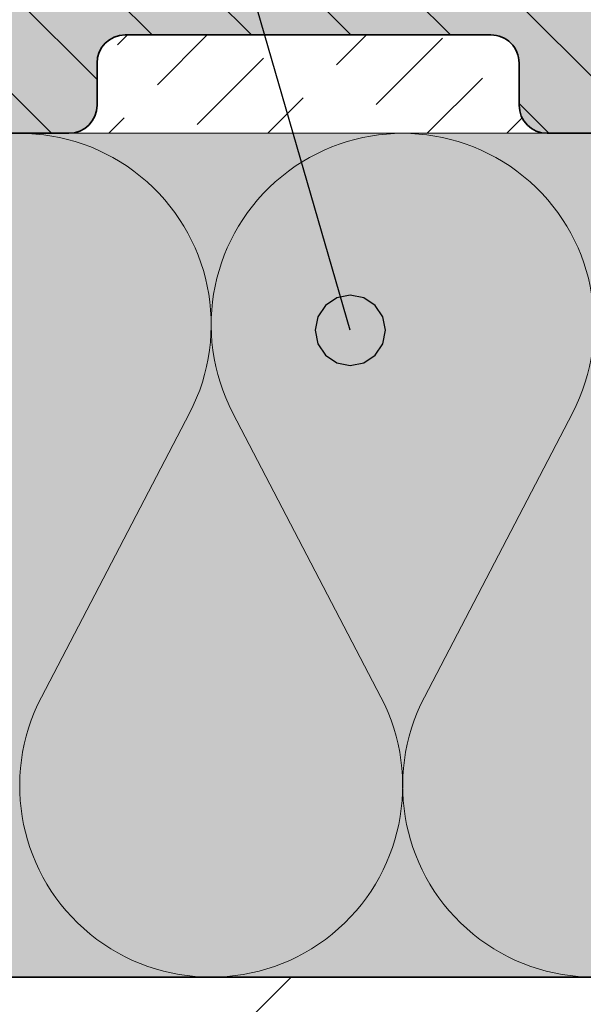
# Model space of a CAD drawing. Extents: x 25 to 254, y -291 to -9.
# Drawn here: x 124 to 133, y -149 to -135 of the extents above; entities that cross this region are included whole.
import ezdxf

# ---------------------------------------------------------------- set-up
doc = ezdxf.new("R2010")
doc.units = 0
doc.layers.add('+ Zeichnungen 5', color=7, linetype='CONTINUOUS', lineweight=25)

# ---------------------------------------------------------------- blocks, each defined once
blk = doc.blocks.new('*U4')
at = {"layer": '+ Zeichnungen 5'}
blk.add_hatch(color=12, dxfattribs=at).paths.add_polyline_path([(129.69999999999985, -139.79999999999998), (129.66193976625547, -139.60865828381745), (129.55355339059312, -139.4464466094067), (129.39134171618238, -139.33806023374433), (129.19999999999985, -139.29999999999998), (129.00865828381734, -139.33806023374433), (128.84644660940657, -139.4464466094067), (128.7380602337442, -139.60865828381745), (128.69999999999987, -139.79999999999998), (128.7380602337442, -139.99134171618252), (128.84644660940657, -140.15355339059323), (129.00865828381734, -140.2619397662556), (129.19999999999985, -140.29999999999995), (129.39134171618238, -140.2619397662556), (129.55355339059312, -140.15355339059323), (129.66193976625547, -139.99134171618252)], flags=0)
at = {"layer": '+ Zeichnungen 5', "color": 12, "linetype": 'CONTINUOUS', "lineweight": 25}
blk.add_line((129.19999999999985, -139.79999999999998), (117.81201454546076, -100.42787312007172), dxfattribs=at)
at = {"layer": '+ Zeichnungen 5', "color": 12, "linetype": 'CONTINUOUS', "lineweight": 25, "flags": 128}
blk.add_lwpolyline([(129.69999999999985, -139.79999999999998), (129.66193976625547, -139.60865828381745), (129.55355339059312, -139.4464466094067), (129.39134171618238, -139.33806023374433), (129.19999999999985, -139.29999999999998), (129.00865828381734, -139.33806023374433), (128.84644660940657, -139.4464466094067), (128.7380602337442, -139.60865828381745), (128.69999999999987, -139.79999999999998), (128.7380602337442, -139.99134171618252), (128.84644660940657, -140.15355339059323), (129.00865828381734, -140.2619397662556), (129.19999999999985, -140.29999999999995), (129.39134171618238, -140.2619397662556), (129.55355339059312, -140.15355339059323), (129.66193976625547, -139.99134171618252), (129.69999999999985, -139.79999999999998)], dxfattribs=at)
blk = doc.blocks.new('*U9')
at = {"layer": '+ Zeichnungen 5', "color": 7, "linetype": 'CONTINUOUS', "lineweight": 18}
for p, q in [((124.8083504512259, -145.01931963371868), (126.91387177099591, -140.98068036628118)), ((127.5305726734481, -140.98068036628118), (129.63609399321814, -145.01931963371868)), ((130.25279489567032, -145.01931963371868), (132.35831621544037, -140.98068036628115))]:
    blk.add_line(p, q, dxfattribs=at)
for centre, start, end in [((124.49999999999979, -139.72222222222214), 332.4649757265368, 207.5350242734636), ((129.94444444444426, -139.72222222222211), 332.4649757265368, 207.5350242734636), ((127.22222222222204, -146.27777777777771), 152.464975726537, 27.53502427346322), ((132.66666666666646, -146.27777777777771), 152.464975726537, 27.53502427346322)]:
    blk.add_arc(centre, 2.72222222222222, start, end, dxfattribs=at)

msp = doc.modelspace()

# ---------------------------------------------------------------- hatches: boundary and pattern name
at = {"layer": '+ Zeichnungen 5'}
h = msp.add_hatch(color=30, dxfattribs=at)
edge = h.paths.add_edge_path(flags=0)
edge.add_arc((161.39999999999952, -197.59999999999985), 0.40000000000004, 180.00000000002544, 270, ccw=False)
edge.add_line((160.99999999999946, -197.60000000000002), (160.99999999999957, -193.9999999999999))
edge.add_arc((161.39999999999955, -193.9999999999999), 0.39999999999996, 90, 180, ccw=False)
edge.add_line((161.39999999999955, -193.59999999999994), (161.9999999999994, -193.59999999999994))
edge.add_arc((161.9999999999994, -193.2), 0.39999999999996, 270, 360)
edge.add_line((162.39999999999935, -193.2), (162.3999999999994, -186.59999999999982))
edge.add_arc((161.99999999999946, -186.5999999999999), 0.39999999999996, 1.272e-11, 90)
edge.add_line((161.99999999999946, -186.19999999999993), (161.39999999999944, -186.19999999999993))
edge.add_arc((161.39999999999944, -185.79999999999998), 0.39999999999996, 180, 270, ccw=False)
edge.add_line((160.99999999999946, -185.79999999999998), (160.99999999999946, -184.1999999999999))
edge.add_arc((161.39999999999944, -184.2), 0.39999999999996, 90, 179.9999999999873, ccw=False)
edge.add_line((161.39999999999944, -183.80000000000004), (162.0000000000005, -183.8000000000004))
edge.add_arc((162.0000000000005, -183.40000000000046), 0.39999999999996, 270, 329.99999999999966)
edge.add_arc((162.64999999999995, -183.80000000000058), 0.36354750725573, 33.37623578825912, 146.6237642117409, ccw=False)
edge.add_arc((163.29999999999953, -183.40000000000046), 0.40000000000003, 209.99999999999395, 270)
edge.add_line((163.29999999999953, -183.8000000000005), (164.5999999999996, -183.80000000000058))
edge.add_arc((164.5999999999996, -183.40000000000046), 0.40000000000013, 270, 359.99999999998727)
edge.add_line((164.99999999999972, -183.40000000000052), (164.9999999999996, -175.20000000000002))
edge.add_arc((164.59999999999962, -175.20000000000002), 0.39999999999996, 0, 90)
edge.add_line((164.59999999999962, -174.80000000000007), (163.29999999999947, -174.80000000000007))
edge.add_arc((163.29999999999947, -175.20000000000002), 0.39999999999996, 90, 150.0000000000124)
edge.add_arc((162.64999999999992, -174.79999999999987), 0.36354750725565, 213.37623578824355, 326.6237642117332, ccw=False)
edge.add_arc((162.00000000000048, -175.20000000000002), 0.39999999999996, 30.00000000001453, 90)
edge.add_line((162.00000000000048, -174.80000000000007), (161.3999999999997, -174.80000000000007))
edge.add_arc((161.3999999999997, -174.40000000000012), 0.39999999999996, 180, 270, ccw=False)
edge.add_line((160.99999999999972, -174.40000000000012), (160.99999999999955, -172.79999999999993))
edge.add_arc((161.39999999999952, -172.79999999999993), 0.39999999999996, 90, 180, ccw=False)
edge.add_line((161.39999999999952, -172.39999999999998), (162.0000000000005, -172.40000000000006))
edge.add_arc((162.0000000000005, -172), 0.40000000000004, 270, 360)
edge.add_line((162.40000000000055, -172), (162.40000000000052, -166.79999999999978))
edge.add_arc((162.00000000000057, -166.79999999999987), 0.39999999999996, 1.272e-11, 90)
edge.add_line((162.00000000000057, -166.3999999999999), (161.39999999999972, -166.39999999999975))
edge.add_arc((161.39999999999972, -165.99999999999977), 0.39999999999996, 180.0000000000127, 270, ccw=False)
edge.add_line((160.99999999999977, -165.99999999999986), (160.99999999999977, -164.39999999999986))
edge.add_arc((161.39999999999972, -164.39999999999986), 0.39999999999996, 90, 180, ccw=False)
edge.add_line((161.39999999999972, -163.99999999999991), (161.9999999999994, -163.99999999999991))
edge.add_arc((161.9999999999994, -163.59999999999997), 0.39999999999996, 270, 359.99999999998727)
edge.add_line((162.39999999999935, -163.60000000000005), (162.39999999999966, -158.3999999999999))
edge.add_arc((161.99999999999952, -158.3999999999999), 0.40000000000013, 0, 90)
edge.add_line((161.99999999999952, -157.99999999999977), (161.39999999999975, -157.99999999999994))
edge.add_arc((161.39999999999975, -157.6), 0.39999999999996, 180, 270, ccw=False)
edge.add_line((160.9999999999998, -157.6), (160.9999999999998, -154.99999999999966))
edge.add_arc((161.39999999999975, -154.99999999999966), 0.39999999999996, 90, 180, ccw=False)
edge.add_line((161.39999999999975, -154.5999999999997), (164.59999999999982, -154.59999999999988))
edge.add_arc((164.59999999999982, -154.1999999999999), 0.39999999999996, 270, 360)
edge.add_line((164.99999999999977, -154.1999999999999), (165.00000000000003, -144.79999999999967))
edge.add_arc((164.60000000000008, -144.79999999999967), 0.39999999999996, 0, 90)
edge.add_line((164.60000000000008, -144.39999999999972), (161.4000000000001, -144.4))
edge.add_arc((161.4000000000001, -144.00000000000003), 0.39999999999996, 180.00000000002544, 270, ccw=False)
edge.add_line((161.00000000000014, -144.0000000000002), (161.00000000000014, -141.3999999999999))
edge.add_arc((161.4000000000001, -141.3999999999999), 0.39999999999996, 90, 180, ccw=False)
edge.add_line((161.4000000000001, -140.99999999999991), (161.99999999999983, -141))
edge.add_arc((161.99999999999983, -140.59999999999997), 0.40000000000004, 270, 360)
edge.add_line((162.39999999999986, -140.59999999999997), (162.39999999999978, -136.00000000000003))
edge.add_arc((161.9999999999998, -136.00000000000003), 0.4, 0, 90)
edge.add_line((161.9999999999998, -135.60000000000008), (157.39999999999986, -135.60000000000016))
edge.add_arc((157.39999999999986, -136.0000000000002), 0.40000000000004, 90, 180)
edge.add_line((156.9999999999998, -136.0000000000002), (156.99999999999991, -136.5999999999998))
edge.add_arc((156.59999999999997, -136.59999999999988), 0.39999999999996, -90, 1.2732925824820995e-11, ccw=False)
edge.add_line((156.59999999999997, -136.99999999999983), (153.9999999999997, -136.99999999999983))
edge.add_arc((153.9999999999997, -136.59999999999988), 0.39999999999996, 180, 270, ccw=False)
edge.add_line((153.59999999999974, -136.59999999999988), (153.59999999999994, -133.39999999999986))
edge.add_arc((153.19999999999996, -133.39999999999986), 0.39999999999996, 0, 90)
edge.add_line((153.19999999999996, -132.99999999999991), (143.7999999999999, -132.99999999999991))
edge.add_arc((143.7999999999999, -133.39999999999986), 0.39999999999996, 90, 179.9999999999873)
edge.add_line((143.39999999999995, -133.3999999999998), (143.40000000000015, -136.59999999999988))
edge.add_arc((143.00000000000017, -136.59999999999988), 0.39999999999996, 270, 360, ccw=False)
edge.add_line((143.00000000000017, -136.99999999999983), (140.39999999999984, -136.99999999999983))
edge.add_arc((140.39999999999984, -136.59999999999988), 0.39999999999996, 180, 270, ccw=False)
edge.add_line((139.99999999999986, -136.59999999999988), (139.99999999999997, -136.0000000000002))
edge.add_arc((139.59999999999994, -136.0000000000002), 0.40000000000002, 0, 90)
edge.add_line((139.59999999999994, -135.60000000000016), (134.39999999999995, -135.60000000000025))
edge.add_arc((134.39999999999995, -136.0000000000002), 0.39999999999996, 90, 180)
edge.add_line((134, -136.0000000000002), (134, -136.59999999999988))
edge.add_arc((133.60000000000005, -136.59999999999988), 0.39999999999996, 270, 360, ccw=False)
edge.add_line((133.60000000000005, -136.99999999999983), (132.00000000000006, -136.99999999999983))
edge.add_arc((132.00000000000006, -136.59999999999988), 0.39999999999996, 180, 270, ccw=False)
edge.add_line((131.6000000000001, -136.59999999999988), (131.59999999999994, -135.99999999999906))
edge.add_arc((131.2, -135.99999999999906), 0.39999999999996, 0, 90)
edge.add_line((131.2, -135.5999999999991), (125.99999999999983, -135.59999999999903))
edge.add_arc((125.99999999999983, -135.99999999999906), 0.40000000000004, 90, 180)
edge.add_line((125.5999999999998, -135.99999999999906), (125.59999999999988, -136.60000000000025))
edge.add_arc((125.19999999999992, -136.60000000000014), 0.39999999999996, 270, 359.99999999998727, ccw=False)
edge.add_line((125.19999999999992, -137.00000000000009), (123.59999999999974, -136.99999999999983))
edge.add_arc((123.59999999999974, -136.59999999999988), 0.39999999999996, 180.0000000000127, 270, ccw=False)
edge.add_line((123.19999999999978, -136.59999999999997), (123.19999999999978, -135.99999999999906))
edge.add_arc((122.79999999999983, -135.99999999999906), 0.39999999999996, 0, 59.99999999998823)
edge.add_arc((123.19999999999986, -135.3499999999996), 0.36354750725568, 123.37623578825128, 236.6237642117652, ccw=False)
edge.add_arc((122.79999999999983, -134.70000000000013), 0.39999999999999, 299.99999999999716, 360)
edge.add_line((123.19999999999978, -134.70000000000013), (123.19999999999978, -133.39999999999986))
edge.add_arc((122.79999999999983, -133.39999999999986), 0.39999999999996, 0, 90)
edge.add_line((122.79999999999983, -132.99999999999991), (114.59999999999931, -132.99999999999983))
edge.add_arc((114.59999999999931, -133.39999999999986), 0.40000000000004, 90, 180)
edge.add_line((114.19999999999926, -133.39999999999986), (114.1999999999993, -134.70000000000013))
edge.add_arc((114.59999999999931, -134.69999999999996), 0.4, 180.00000000002544, 240.00000000000284)
edge.add_arc((114.19999999999926, -135.34999999999948), 0.36354750725572, -56.62376421175054, 56.62376421175645, ccw=False)
edge.add_arc((114.59999999999931, -135.99999999999898), 0.39999999999989, 119.999999999998, 180.0000000000127)
edge.add_line((114.19999999999939, -135.99999999999906), (114.1999999999998, -136.60000000000014))
edge.add_arc((113.79999999999984, -136.60000000000014), 0.39999999999996, 270, 360, ccw=False)
edge.add_line((113.79999999999984, -137.00000000000009), (112.19999999999985, -137.00000000000009))
edge.add_arc((112.19999999999985, -136.60000000000014), 0.39999999999996, 180, 270, ccw=False)
edge.add_line((111.7999999999999, -136.60000000000014), (111.7999999999999, -136.00000000000003))
edge.add_arc((111.39999999999993, -136.00000000000003), 0.39999999999996, 0, 90)
edge.add_line((111.39999999999993, -135.60000000000008), (104.79999999999986, -135.60000000000008))
edge.add_arc((104.79999999999986, -136.00000000000003), 0.39999999999996, 90, 180)
edge.add_line((104.39999999999989, -136.00000000000003), (104.39999999999989, -136.60000000000014))
edge.add_arc((103.99999999999994, -136.59999999999988), 0.39999999999996, 270, 359.99999999996186, ccw=False)
edge.add_line((103.99999999999994, -136.99999999999983), (100.39999999999989, -136.99999999999991))
edge.add_arc((100.39999999999989, -136.59999999999988), 0.40000000000004, 180, 270, ccw=False)
edge.add_line((99.99999999999986, -136.59999999999988), (99.99999999999979, -130.6000000000001))
edge.add_line((99.99999999999979, -130.6000000000001), (100.34641016151363, -130.39999999999992))
edge.add_line((100.34641016151363, -130.39999999999992), (99.99999999999976, -130.19999999999996))
edge.add_line((99.99999999999976, -130.19999999999996), (99.99999999999993, -125.39999999999986))
edge.add_arc((100.39999999999999, -125.39999999999986), 0.40000000000004, 90, 180, ccw=False)
edge.add_line((100.39999999999999, -124.99999999999983), (104.59999999999965, -124.99999999999983))
edge.add_line((104.59999999999965, -124.99999999999983), (104.79999999999967, -125.34641016151367))
edge.add_line((104.79999999999967, -125.34641016151367), (104.99999999999964, -124.99999999999991))
edge.add_line((104.99999999999964, -124.99999999999991), (112.59999999999961, -124.99999999999991))
edge.add_line((112.59999999999961, -124.99999999999991), (112.79999999999967, -125.34641016151352))
edge.add_line((112.79999999999967, -125.34641016151352), (112.99999999999955, -124.99999999999991))
edge.add_line((112.99999999999955, -124.99999999999991), (118.19999999999963, -124.99999999999991))
edge.add_line((118.19999999999963, -124.99999999999991), (118.39999999999961, -125.34641016151367))
edge.add_line((118.39999999999961, -125.34641016151367), (118.59999999999967, -124.99999999999983))
edge.add_line((118.59999999999967, -124.99999999999983), (132.1999999999996, -124.99999999999983))
edge.add_line((132.1999999999996, -124.99999999999983), (132.39999999999966, -125.34641016151367))
edge.add_line((132.39999999999966, -125.34641016151367), (132.5999999999995, -124.99999999999991))
edge.add_line((132.5999999999995, -124.99999999999991), (142.59999999999943, -124.99999999999991))
edge.add_line((142.59999999999943, -124.99999999999991), (142.79999999999956, -125.34641016151387))
edge.add_line((142.79999999999956, -125.34641016151387), (142.99999999999955, -124.99999999999983))
edge.add_line((142.99999999999955, -124.99999999999983), (154.0000000000004, -124.99999999999991))
edge.add_line((154.0000000000004, -124.99999999999991), (154.2000000000003, -125.34641016151367))
edge.add_line((154.2000000000003, -125.34641016151367), (154.40000000000046, -124.99999999999991))
edge.add_line((154.40000000000046, -124.99999999999991), (164.80000000000038, -124.99999999999991))
edge.add_line((164.80000000000038, -124.99999999999991), (165.00000000000026, -125.34641016151367))
edge.add_line((165.00000000000026, -125.34641016151367), (165.20000000000036, -124.99999999999973))
edge.add_line((165.20000000000036, -124.99999999999973), (172.5999999999999, -125))
edge.add_arc((172.5999999999999, -125.40000000000003), 0.40000000000004, -1.2732925824820995e-11, 90, ccw=False)
edge.add_line((172.99999999999994, -125.40000000000015), (173.00000000000003, -132.79999999999922))
edge.add_line((173.00000000000003, -132.79999999999922), (172.65358983848643, -132.99999999999932))
edge.add_line((172.65358983848643, -132.99999999999932), (172.99999999999972, -133.19999999999902))
edge.add_line((172.99999999999972, -133.19999999999902), (173.00000000000003, -143.5999999999991))
edge.add_line((173.00000000000003, -143.5999999999991), (172.65358983848643, -143.7999999999992))
edge.add_line((172.65358983848643, -143.7999999999992), (172.99999999999972, -143.99999999999898))
edge.add_line((172.99999999999972, -143.99999999999898), (172.99999999999983, -155.00000000000045))
edge.add_line((172.99999999999983, -155.00000000000045), (172.65358983848606, -155.20000000000044))
edge.add_line((172.65358983848606, -155.20000000000044), (172.99999999999974, -155.40000000000043))
edge.add_line((172.99999999999974, -155.40000000000043), (172.99999999999972, -165.40000000000038))
edge.add_line((172.99999999999972, -165.40000000000038), (172.653589838486, -165.60000000000028))
edge.add_line((172.653589838486, -165.60000000000028), (172.99999999999972, -165.80000000000032))
edge.add_line((172.99999999999972, -165.80000000000032), (172.9999999999996, -179.40000000000026))
edge.add_line((172.9999999999996, -179.40000000000026), (172.6535898384859, -179.60000000000042))
edge.add_line((172.6535898384859, -179.60000000000042), (172.9999999999996, -179.8000000000002))
edge.add_line((172.9999999999996, -179.8000000000002), (172.99999999999957, -185.00000000000034))
edge.add_line((172.99999999999957, -185.00000000000034), (172.6535898384859, -185.20000000000041))
edge.add_line((172.6535898384859, -185.20000000000041), (172.99999999999957, -185.40000000000032))
edge.add_line((172.99999999999957, -185.40000000000032), (172.9999999999996, -193.00000000000028))
edge.add_line((172.9999999999996, -193.00000000000028), (172.65358983848589, -193.20000000000024))
edge.add_line((172.65358983848589, -193.20000000000024), (172.9999999999995, -193.40000000000023))
edge.add_line((172.9999999999995, -193.40000000000023), (172.9999999999995, -197.59999999999994))
edge.add_arc((172.59999999999954, -197.59999999999994), 0.39999999999996, 270, 360, ccw=False)
edge.add_line((172.59999999999954, -197.9999999999999), (167.7999999999995, -198.00000000000017))
edge.add_line((167.7999999999995, -198.00000000000017), (167.59999999999945, -197.65358983848628))
edge.add_line((167.59999999999945, -197.65358983848628), (167.39999999999955, -198.00000000000026))
edge.add_line((167.39999999999955, -198.00000000000026), (161.39999999999952, -197.9999999999999))
edge = h.paths.add_edge_path(flags=16)
edge.add_line((164.99999999999952, -193.2), (164.9999999999993, -186.5999999999999))
edge.add_arc((165.39999999999944, -186.5999999999999), 0.40000000000013, 90, 180, ccw=False)
edge.add_line((165.39999999999944, -186.1999999999998), (169.7999999999994, -186.20000000000013))
edge.add_arc((169.7999999999994, -186.6000000000001), 0.39999999999996, 0, 90, ccw=False)
edge.add_line((170.19999999999933, -186.6000000000001), (170.19999999999945, -193.20000000000007))
edge.add_arc((169.7999999999995, -193.20000000000007), 0.39999999999996, 270, 360, ccw=False)
edge.add_line((169.7999999999995, -193.60000000000002), (165.39999999999947, -193.59999999999994))
edge.add_arc((165.39999999999947, -193.2), 0.39999999999996, 180, 270, ccw=False)
edge = h.paths.add_edge_path(flags=16)
edge.add_line((168.39999999999944, -182.60000000000008), (168.3999999999995, -180.60000000000002))
edge.add_arc((168.7999999999996, -180.6000000000001), 0.40000000000013, 90, 179.9999999999873, ccw=False)
edge.add_line((168.7999999999996, -180.2), (169.79999999999941, -180.2))
edge.add_arc((169.79999999999941, -180.6000000000001), 0.40000000000013, 0, 90, ccw=False)
edge.add_line((170.19999999999956, -180.6000000000001), (170.1999999999995, -182.60000000000008))
edge.add_arc((169.7999999999994, -182.60000000000008), 0.40000000000013, 270, 360, ccw=False)
edge.add_line((169.7999999999994, -183.00000000000023), (168.79999999999959, -183.00000000000014))
edge.add_arc((168.79999999999959, -182.60000000000008), 0.40000000000004, 180, 270, ccw=False)
edge = h.paths.add_edge_path(flags=16)
edge.add_arc((168.79999999999944, -178.20000000000022), 0.39999999999996, 180.0000000000127, 270, ccw=False)
edge.add_line((168.3999999999995, -178.2000000000003), (168.3999999999995, -176.20000000000036))
edge.add_arc((168.79999999999944, -176.20000000000036), 0.39999999999996, 90, 180, ccw=False)
edge.add_line((168.79999999999944, -175.8000000000004), (169.7999999999996, -175.8000000000002))
edge.add_arc((169.7999999999996, -176.20000000000036), 0.40000000000013, 0, 90, ccw=False)
edge.add_line((170.19999999999973, -176.20000000000036), (170.19999999999973, -178.20000000000013))
edge.add_arc((169.7999999999996, -178.20000000000013), 0.40000000000013, 270, 360, ccw=False)
edge.add_line((169.7999999999996, -178.60000000000025), (168.79999999999944, -178.60000000000016))
edge = h.paths.add_edge_path(flags=16)
edge.add_arc((165.39999999999932, -172), 0.40000000000004, 180, 270, ccw=False)
edge.add_line((164.9999999999993, -172), (164.99999999999935, -166.79999999999987))
edge.add_arc((165.3999999999993, -166.79999999999987), 0.39999999999996, 90, 180, ccw=False)
edge.add_line((165.3999999999993, -166.3999999999999), (169.7999999999997, -166.40000000000018))
edge.add_arc((169.7999999999997, -166.80000000000013), 0.39999999999996, 0, 90, ccw=False)
edge.add_line((170.19999999999965, -166.80000000000013), (170.19999999999942, -172.00000000000037))
edge.add_arc((169.79999999999947, -172.00000000000037), 0.39999999999996, 270, 360, ccw=False)
edge.add_line((169.79999999999947, -172.40000000000032), (165.39999999999932, -172.40000000000006))
edge = h.paths.add_edge_path(flags=16)
edge.add_line((164.99999999999952, -163.60000000000005), (164.99999999999957, -158.3999999999999))
edge.add_arc((165.39999999999952, -158.3999999999999), 0.39999999999996, 90, 180, ccw=False)
edge.add_line((165.39999999999952, -157.99999999999994), (169.79999999999984, -158.00000000000014))
edge.add_arc((169.79999999999984, -158.4000000000001), 0.39999999999996, 0, 90, ccw=False)
edge.add_line((170.1999999999998, -158.4000000000001), (170.19999999999973, -163.60000000000042))
edge.add_arc((169.79999999999978, -163.60000000000042), 0.39999999999996, 270, 360, ccw=False)
edge.add_line((169.79999999999978, -164.00000000000037), (165.39999999999947, -164))
edge.add_arc((165.39999999999947, -163.60000000000005), 0.39999999999996, 180, 270, ccw=False)
edge = h.paths.add_edge_path(flags=16)
edge.add_arc((168.39999999999978, -153.6), 0.99999999999998, 0, 360)
edge = h.paths.add_edge_path(flags=16)
edge.add_arc((168.4, -145.3999999999996), 0.9999999999998, 0, 360)
edge = h.paths.add_edge_path(flags=16)
edge.add_arc((165.39999999999984, -140.59999999999988), 0.39999999999996, 179.99999999997456, 270, ccw=False)
edge.add_line((164.99999999999986, -140.59999999999968), (164.9999999999997, -135.39999999999984))
edge.add_arc((165.39999999999966, -135.39999999999984), 0.39999999999996, 90, 180, ccw=False)
edge.add_line((165.39999999999966, -134.99999999999986), (169.79999999999995, -134.99999999999955))
edge.add_arc((169.79999999999995, -135.3999999999995), 0.39999999999996, 0, 90, ccw=False)
edge.add_line((170.1999999999999, -135.3999999999995), (170.2000000000001, -140.5999999999998))
edge.add_arc((169.80000000000015, -140.5999999999998), 0.39999999999996, 270, 360, ccw=False)
edge.add_line((169.80000000000015, -140.99999999999977), (165.39999999999984, -140.99999999999986))
edge = h.paths.add_edge_path(flags=16)
edge.add_arc((168.4, -129.59999999999985), 0.9999999999998, 0, 360)
edge = h.paths.add_edge_path(flags=16)
edge.add_line((156.99999999999991, -132.60000000000014), (156.99999999999991, -128.19999999999973))
edge.add_arc((157.39999999999986, -128.19999999999985), 0.39999999999996, 90, 179.9999999999873, ccw=False)
edge.add_line((157.39999999999986, -127.79999999999988), (162.6000000000002, -127.79999999999988))
edge.add_arc((162.6000000000002, -128.19999999999985), 0.39999999999996, 1.2732925824820995e-11, 90, ccw=False)
edge.add_line((163.00000000000014, -128.19999999999973), (162.99999999999994, -132.60000000000014))
edge.add_arc((162.6, -132.60000000000014), 0.39999999999996, 270, 360, ccw=False)
edge.add_line((162.6, -133.00000000000009), (157.39999999999986, -133.00000000000009))
edge.add_arc((157.39999999999986, -132.60000000000014), 0.39999999999996, 180, 270, ccw=False)
edge = h.paths.add_edge_path(flags=16)
edge.add_arc((152.59999999999997, -129.60000000000002), 0.99999999999989, 0, 360)
edge = h.paths.add_edge_path(flags=16)
edge.add_arc((144.39999999999995, -129.60000000000002), 0.99999999999989, 0, 360)
edge = h.paths.add_edge_path(flags=16)
edge.add_line((134.3999999999998, -133.00000000000009), (139.59999999999994, -133.00000000000009))
edge.add_arc((139.59999999999994, -132.60000000000014), 0.39999999999996, 270, 360)
edge.add_line((139.99999999999986, -132.60000000000014), (139.99999999999986, -128.19999999999973))
edge.add_arc((139.59999999999994, -128.19999999999985), 0.39999999999993, 1.272e-11, 90)
edge.add_line((139.59999999999994, -127.79999999999988), (134.39999999999964, -127.79999999999988))
edge.add_arc((134.39999999999964, -128.19999999999985), 0.39999999999996, 90, 180.0000000000127)
edge.add_line((133.99999999999966, -128.19999999999993), (133.99999999999983, -132.60000000000014))
edge.add_arc((134.3999999999998, -132.60000000000014), 0.39999999999996, 180, 270)
edge = h.paths.add_edge_path(flags=16)
edge.add_line((125.99999999999983, -133.00000000000028), (131.2, -133.00000000000028))
edge.add_arc((131.2, -132.60000000000034), 0.39999999999996, 270, 360)
edge.add_line((131.59999999999994, -132.60000000000034), (131.59999999999974, -128.19999999999993))
edge.add_arc((131.1999999999998, -128.19999999999993), 0.39999999999996, 0, 90)
edge.add_line((131.1999999999998, -127.79999999999997), (125.99999999999966, -127.80000000000021))
edge.add_arc((125.99999999999966, -128.20000000000016), 0.39999999999996, 90, 180)
edge.add_line((125.59999999999971, -128.20000000000016), (125.5999999999998, -132.60000000000014))
edge.add_arc((125.99999999999983, -132.60000000000025), 0.40000000000004, 179.9999999999873, 270)
edge = h.paths.add_edge_path(flags=16)
edge.add_line((119.79999999999963, -129.60000000000002), (121.79999999999968, -129.60000000000002))
edge.add_arc((121.79999999999968, -129.20000000000007), 0.39999999999996, 270, 360)
edge.add_line((122.19999999999963, -129.20000000000007), (122.19999999999973, -128.19999999999985))
edge.add_arc((121.79999999999968, -128.19999999999993), 0.40000000000004, 1.272e-11, 90)
edge.add_line((121.79999999999968, -127.79999999999988), (119.7999999999998, -127.79999999999988))
edge.add_arc((119.7999999999998, -128.19999999999993), 0.40000000000004, 90, 180)
edge.add_line((119.39999999999975, -128.19999999999993), (119.39999999999975, -129.20000000000007))
edge.add_arc((119.79999999999971, -129.20000000000007), 0.39999999999996, 180, 270)
edge = h.paths.add_edge_path(flags=16)
edge.add_line((115.39999999999984, -129.60000000000002), (117.39999999999979, -129.59999999999994))
edge.add_arc((117.39999999999979, -129.1999999999999), 0.40000000000004, 270, 360)
edge.add_line((117.79999999999984, -129.1999999999999), (117.79999999999984, -128.20000000000016))
edge.add_arc((117.39999999999979, -128.20000000000016), 0.40000000000004, 0, 90)
edge.add_line((117.39999999999979, -127.80000000000014), (115.39999999999975, -127.80000000000014))
edge.add_arc((115.39999999999975, -128.20000000000016), 0.40000000000004, 90, 180)
edge.add_line((114.99999999999972, -128.20000000000016), (114.9999999999998, -129.20000000000007))
edge.add_arc((115.39999999999984, -129.1999999999999), 0.40000000000004, 180.00000000002544, 270)
edge = h.paths.add_edge_path(flags=16)
edge.add_line((111.7999999999999, -132.60000000000014), (111.7999999999999, -128.20000000000002))
edge.add_arc((111.39999999999993, -128.20000000000016), 0.39999999999996, 2.544e-11, 90)
edge.add_line((111.39999999999993, -127.80000000000021), (104.79999999999986, -127.79999999999997))
edge.add_arc((104.79999999999986, -128.19999999999993), 0.39999999999996, 90, 180)
edge.add_line((104.39999999999989, -128.19999999999993), (104.39999999999989, -132.59999999999997))
edge.add_arc((104.79999999999986, -132.59999999999997), 0.39999999999996, 180, 270)
edge.add_line((104.79999999999986, -132.99999999999991), (111.39999999999993, -133.0000000000002))
edge.add_arc((111.39999999999993, -132.60000000000014), 0.40000000000004, 270, 360)
at = {"layer": '+ Zeichnungen 5', "lineweight": 18}
h = msp.add_hatch(dxfattribs=at)
h.set_pattern_fill('SCHRAFFUR', angle=135, style=0, pattern_type=0)
h.set_pattern_definition([(135, (440.77380780606967, -389.1829732295955), (-0.70710678118655, -0.70710678118655), [])])
edge = h.paths.add_edge_path(flags=0)
edge.add_arc((161.39999999999952, -197.59999999999985), 0.40000000000004, 180.00000000002544, 270, ccw=False)
edge.add_line((160.99999999999946, -197.60000000000002), (160.99999999999957, -193.9999999999999))
edge.add_arc((161.39999999999955, -193.9999999999999), 0.39999999999996, 90, 180, ccw=False)
edge.add_line((161.39999999999955, -193.59999999999994), (161.9999999999994, -193.59999999999994))
edge.add_arc((161.9999999999994, -193.2), 0.39999999999996, 270, 360)
edge.add_line((162.39999999999935, -193.2), (162.3999999999994, -186.59999999999982))
edge.add_arc((161.99999999999946, -186.5999999999999), 0.39999999999996, 1.272e-11, 90)
edge.add_line((161.99999999999946, -186.19999999999993), (161.39999999999944, -186.19999999999993))
edge.add_arc((161.39999999999944, -185.79999999999998), 0.39999999999996, 180, 270, ccw=False)
edge.add_line((160.99999999999946, -185.79999999999998), (160.99999999999946, -184.1999999999999))
edge.add_arc((161.39999999999944, -184.2), 0.39999999999996, 90, 179.9999999999873, ccw=False)
edge.add_line((161.39999999999944, -183.80000000000004), (162.0000000000005, -183.8000000000004))
edge.add_arc((162.0000000000005, -183.40000000000046), 0.39999999999996, 270, 329.99999999999966)
edge.add_arc((162.64999999999995, -183.80000000000058), 0.36354750725573, 33.37623578825912, 146.6237642117409, ccw=False)
edge.add_arc((163.29999999999953, -183.40000000000046), 0.40000000000003, 209.99999999999395, 270)
edge.add_line((163.29999999999953, -183.8000000000005), (164.5999999999996, -183.80000000000058))
edge.add_arc((164.5999999999996, -183.40000000000046), 0.40000000000013, 270, 359.99999999998727)
edge.add_line((164.99999999999972, -183.40000000000052), (164.9999999999996, -175.20000000000002))
edge.add_arc((164.59999999999962, -175.20000000000002), 0.39999999999996, 0, 90)
edge.add_line((164.59999999999962, -174.80000000000007), (163.29999999999947, -174.80000000000007))
edge.add_arc((163.29999999999947, -175.20000000000002), 0.39999999999996, 90, 150.0000000000124)
edge.add_arc((162.64999999999992, -174.79999999999987), 0.36354750725565, 213.37623578824355, 326.6237642117332, ccw=False)
edge.add_arc((162.00000000000048, -175.20000000000002), 0.39999999999996, 30.00000000001453, 90)
edge.add_line((162.00000000000048, -174.80000000000007), (161.3999999999997, -174.80000000000007))
edge.add_arc((161.3999999999997, -174.40000000000012), 0.39999999999996, 180, 270, ccw=False)
edge.add_line((160.99999999999972, -174.40000000000012), (160.99999999999955, -172.79999999999993))
edge.add_arc((161.39999999999952, -172.79999999999993), 0.39999999999996, 90, 180, ccw=False)
edge.add_line((161.39999999999952, -172.39999999999998), (162.0000000000005, -172.40000000000006))
edge.add_arc((162.0000000000005, -172), 0.40000000000004, 270, 360)
edge.add_line((162.40000000000055, -172), (162.40000000000052, -166.79999999999978))
edge.add_arc((162.00000000000057, -166.79999999999987), 0.39999999999996, 1.272e-11, 90)
edge.add_line((162.00000000000057, -166.3999999999999), (161.39999999999972, -166.39999999999975))
edge.add_arc((161.39999999999972, -165.99999999999977), 0.39999999999996, 180.0000000000127, 270, ccw=False)
edge.add_line((160.99999999999977, -165.99999999999986), (160.99999999999977, -164.39999999999986))
edge.add_arc((161.39999999999972, -164.39999999999986), 0.39999999999996, 90, 180, ccw=False)
edge.add_line((161.39999999999972, -163.99999999999991), (161.9999999999994, -163.99999999999991))
edge.add_arc((161.9999999999994, -163.59999999999997), 0.39999999999996, 270, 359.99999999998727)
edge.add_line((162.39999999999935, -163.60000000000005), (162.39999999999966, -158.3999999999999))
edge.add_arc((161.99999999999952, -158.3999999999999), 0.40000000000013, 0, 90)
edge.add_line((161.99999999999952, -157.99999999999977), (161.39999999999975, -157.99999999999994))
edge.add_arc((161.39999999999975, -157.6), 0.39999999999996, 180, 270, ccw=False)
edge.add_line((160.9999999999998, -157.6), (160.9999999999998, -154.99999999999966))
edge.add_arc((161.39999999999975, -154.99999999999966), 0.39999999999996, 90, 180, ccw=False)
edge.add_line((161.39999999999975, -154.5999999999997), (164.59999999999982, -154.59999999999988))
edge.add_arc((164.59999999999982, -154.1999999999999), 0.39999999999996, 270, 360)
edge.add_line((164.99999999999977, -154.1999999999999), (165.00000000000003, -144.79999999999967))
edge.add_arc((164.60000000000008, -144.79999999999967), 0.39999999999996, 0, 90)
edge.add_line((164.60000000000008, -144.39999999999972), (161.4000000000001, -144.4))
edge.add_arc((161.4000000000001, -144.00000000000003), 0.39999999999996, 180.00000000002544, 270, ccw=False)
edge.add_line((161.00000000000014, -144.0000000000002), (161.00000000000014, -141.3999999999999))
edge.add_arc((161.4000000000001, -141.3999999999999), 0.39999999999996, 90, 180, ccw=False)
edge.add_line((161.4000000000001, -140.99999999999991), (161.99999999999983, -141))
edge.add_arc((161.99999999999983, -140.59999999999997), 0.40000000000004, 270, 360)
edge.add_line((162.39999999999986, -140.59999999999997), (162.39999999999978, -136.00000000000003))
edge.add_arc((161.9999999999998, -136.00000000000003), 0.4, 0, 90)
edge.add_line((161.9999999999998, -135.60000000000008), (157.39999999999986, -135.60000000000016))
edge.add_arc((157.39999999999986, -136.0000000000002), 0.40000000000004, 90, 180)
edge.add_line((156.9999999999998, -136.0000000000002), (156.99999999999991, -136.5999999999998))
edge.add_arc((156.59999999999997, -136.59999999999988), 0.39999999999996, -90, 1.2732925824820995e-11, ccw=False)
edge.add_line((156.59999999999997, -136.99999999999983), (153.9999999999997, -136.99999999999983))
edge.add_arc((153.9999999999997, -136.59999999999988), 0.39999999999996, 180, 270, ccw=False)
edge.add_line((153.59999999999974, -136.59999999999988), (153.59999999999994, -133.39999999999986))
edge.add_arc((153.19999999999996, -133.39999999999986), 0.39999999999996, 0, 90)
edge.add_line((153.19999999999996, -132.99999999999991), (143.7999999999999, -132.99999999999991))
edge.add_arc((143.7999999999999, -133.39999999999986), 0.39999999999996, 90, 179.9999999999873)
edge.add_line((143.39999999999995, -133.3999999999998), (143.40000000000015, -136.59999999999988))
edge.add_arc((143.00000000000017, -136.59999999999988), 0.39999999999996, 270, 360, ccw=False)
edge.add_line((143.00000000000017, -136.99999999999983), (140.39999999999984, -136.99999999999983))
edge.add_arc((140.39999999999984, -136.59999999999988), 0.39999999999996, 180, 270, ccw=False)
edge.add_line((139.99999999999986, -136.59999999999988), (139.99999999999997, -136.0000000000002))
edge.add_arc((139.59999999999994, -136.0000000000002), 0.40000000000002, 0, 90)
edge.add_line((139.59999999999994, -135.60000000000016), (134.39999999999995, -135.60000000000025))
edge.add_arc((134.39999999999995, -136.0000000000002), 0.39999999999996, 90, 180)
edge.add_line((134, -136.0000000000002), (134, -136.59999999999988))
edge.add_arc((133.60000000000005, -136.59999999999988), 0.39999999999996, 270, 360, ccw=False)
edge.add_line((133.60000000000005, -136.99999999999983), (132.00000000000006, -136.99999999999983))
edge.add_arc((132.00000000000006, -136.59999999999988), 0.39999999999996, 180, 270, ccw=False)
edge.add_line((131.6000000000001, -136.59999999999988), (131.59999999999994, -135.99999999999906))
edge.add_arc((131.2, -135.99999999999906), 0.39999999999996, 0, 90)
edge.add_line((131.2, -135.5999999999991), (125.99999999999983, -135.59999999999903))
edge.add_arc((125.99999999999983, -135.99999999999906), 0.40000000000004, 90, 180)
edge.add_line((125.5999999999998, -135.99999999999906), (125.59999999999988, -136.60000000000025))
edge.add_arc((125.19999999999992, -136.60000000000014), 0.39999999999996, 270, 359.99999999998727, ccw=False)
edge.add_line((125.19999999999992, -137.00000000000009), (123.59999999999974, -136.99999999999983))
edge.add_arc((123.59999999999974, -136.59999999999988), 0.39999999999996, 180.0000000000127, 270, ccw=False)
edge.add_line((123.19999999999978, -136.59999999999997), (123.19999999999978, -135.99999999999906))
edge.add_arc((122.79999999999983, -135.99999999999906), 0.39999999999996, 0, 59.99999999998823)
edge.add_arc((123.19999999999986, -135.3499999999996), 0.36354750725568, 123.37623578825128, 236.6237642117652, ccw=False)
edge.add_arc((122.79999999999983, -134.70000000000013), 0.39999999999999, 299.99999999999716, 360)
edge.add_line((123.19999999999978, -134.70000000000013), (123.19999999999978, -133.39999999999986))
edge.add_arc((122.79999999999983, -133.39999999999986), 0.39999999999996, 0, 90)
edge.add_line((122.79999999999983, -132.99999999999991), (114.59999999999931, -132.99999999999983))
edge.add_arc((114.59999999999931, -133.39999999999986), 0.40000000000004, 90, 180)
edge.add_line((114.19999999999926, -133.39999999999986), (114.1999999999993, -134.70000000000013))
edge.add_arc((114.59999999999931, -134.69999999999996), 0.4, 180.00000000002544, 240.00000000000284)
edge.add_arc((114.19999999999926, -135.34999999999948), 0.36354750725572, -56.62376421175054, 56.62376421175645, ccw=False)
edge.add_arc((114.59999999999931, -135.99999999999898), 0.39999999999989, 119.999999999998, 180.0000000000127)
edge.add_line((114.19999999999939, -135.99999999999906), (114.1999999999998, -136.60000000000014))
edge.add_arc((113.79999999999984, -136.60000000000014), 0.39999999999996, 270, 360, ccw=False)
edge.add_line((113.79999999999984, -137.00000000000009), (112.19999999999985, -137.00000000000009))
edge.add_arc((112.19999999999985, -136.60000000000014), 0.39999999999996, 180, 270, ccw=False)
edge.add_line((111.7999999999999, -136.60000000000014), (111.7999999999999, -136.00000000000003))
edge.add_arc((111.39999999999993, -136.00000000000003), 0.39999999999996, 0, 90)
edge.add_line((111.39999999999993, -135.60000000000008), (104.79999999999986, -135.60000000000008))
edge.add_arc((104.79999999999986, -136.00000000000003), 0.39999999999996, 90, 180)
edge.add_line((104.39999999999989, -136.00000000000003), (104.39999999999989, -136.60000000000014))
edge.add_arc((103.99999999999994, -136.59999999999988), 0.39999999999996, 270, 359.99999999996186, ccw=False)
edge.add_line((103.99999999999994, -136.99999999999983), (100.39999999999989, -136.99999999999991))
edge.add_arc((100.39999999999989, -136.59999999999988), 0.40000000000004, 180, 270, ccw=False)
edge.add_line((99.99999999999986, -136.59999999999988), (99.99999999999979, -130.6000000000001))
edge.add_line((99.99999999999979, -130.6000000000001), (100.34641016151363, -130.39999999999992))
edge.add_line((100.34641016151363, -130.39999999999992), (99.99999999999976, -130.19999999999996))
edge.add_line((99.99999999999976, -130.19999999999996), (99.99999999999993, -125.39999999999986))
edge.add_arc((100.39999999999999, -125.39999999999986), 0.40000000000004, 90, 180, ccw=False)
edge.add_line((100.39999999999999, -124.99999999999983), (104.59999999999965, -124.99999999999983))
edge.add_line((104.59999999999965, -124.99999999999983), (104.79999999999967, -125.34641016151367))
edge.add_line((104.79999999999967, -125.34641016151367), (104.99999999999964, -124.99999999999991))
edge.add_line((104.99999999999964, -124.99999999999991), (112.59999999999961, -124.99999999999991))
edge.add_line((112.59999999999961, -124.99999999999991), (112.79999999999967, -125.34641016151352))
edge.add_line((112.79999999999967, -125.34641016151352), (112.99999999999955, -124.99999999999991))
edge.add_line((112.99999999999955, -124.99999999999991), (118.19999999999963, -124.99999999999991))
edge.add_line((118.19999999999963, -124.99999999999991), (118.39999999999961, -125.34641016151367))
edge.add_line((118.39999999999961, -125.34641016151367), (118.59999999999967, -124.99999999999983))
edge.add_line((118.59999999999967, -124.99999999999983), (132.1999999999996, -124.99999999999983))
edge.add_line((132.1999999999996, -124.99999999999983), (132.39999999999966, -125.34641016151367))
edge.add_line((132.39999999999966, -125.34641016151367), (132.5999999999995, -124.99999999999991))
edge.add_line((132.5999999999995, -124.99999999999991), (142.59999999999943, -124.99999999999991))
edge.add_line((142.59999999999943, -124.99999999999991), (142.79999999999956, -125.34641016151387))
edge.add_line((142.79999999999956, -125.34641016151387), (142.99999999999955, -124.99999999999983))
edge.add_line((142.99999999999955, -124.99999999999983), (154.0000000000004, -124.99999999999991))
edge.add_line((154.0000000000004, -124.99999999999991), (154.2000000000003, -125.34641016151367))
edge.add_line((154.2000000000003, -125.34641016151367), (154.40000000000046, -124.99999999999991))
edge.add_line((154.40000000000046, -124.99999999999991), (164.80000000000038, -124.99999999999991))
edge.add_line((164.80000000000038, -124.99999999999991), (165.00000000000026, -125.34641016151367))
edge.add_line((165.00000000000026, -125.34641016151367), (165.20000000000036, -124.99999999999973))
edge.add_line((165.20000000000036, -124.99999999999973), (172.5999999999999, -125))
edge.add_arc((172.5999999999999, -125.40000000000003), 0.40000000000004, -1.2732925824820995e-11, 90, ccw=False)
edge.add_line((172.99999999999994, -125.40000000000015), (173.00000000000003, -132.79999999999922))
edge.add_line((173.00000000000003, -132.79999999999922), (172.65358983848643, -132.99999999999932))
edge.add_line((172.65358983848643, -132.99999999999932), (172.99999999999972, -133.19999999999902))
edge.add_line((172.99999999999972, -133.19999999999902), (173.00000000000003, -143.5999999999991))
edge.add_line((173.00000000000003, -143.5999999999991), (172.65358983848643, -143.7999999999992))
edge.add_line((172.65358983848643, -143.7999999999992), (172.99999999999972, -143.99999999999898))
edge.add_line((172.99999999999972, -143.99999999999898), (172.99999999999983, -155.00000000000045))
edge.add_line((172.99999999999983, -155.00000000000045), (172.65358983848606, -155.20000000000044))
edge.add_line((172.65358983848606, -155.20000000000044), (172.99999999999974, -155.40000000000043))
edge.add_line((172.99999999999974, -155.40000000000043), (172.99999999999972, -165.40000000000038))
edge.add_line((172.99999999999972, -165.40000000000038), (172.653589838486, -165.60000000000028))
edge.add_line((172.653589838486, -165.60000000000028), (172.99999999999972, -165.80000000000032))
edge.add_line((172.99999999999972, -165.80000000000032), (172.9999999999996, -179.40000000000026))
edge.add_line((172.9999999999996, -179.40000000000026), (172.6535898384859, -179.60000000000042))
edge.add_line((172.6535898384859, -179.60000000000042), (172.9999999999996, -179.8000000000002))
edge.add_line((172.9999999999996, -179.8000000000002), (172.99999999999957, -185.00000000000034))
edge.add_line((172.99999999999957, -185.00000000000034), (172.6535898384859, -185.20000000000041))
edge.add_line((172.6535898384859, -185.20000000000041), (172.99999999999957, -185.40000000000032))
edge.add_line((172.99999999999957, -185.40000000000032), (172.9999999999996, -193.00000000000028))
edge.add_line((172.9999999999996, -193.00000000000028), (172.65358983848589, -193.20000000000024))
edge.add_line((172.65358983848589, -193.20000000000024), (172.9999999999995, -193.40000000000023))
edge.add_line((172.9999999999995, -193.40000000000023), (172.9999999999995, -197.59999999999994))
edge.add_arc((172.59999999999954, -197.59999999999994), 0.39999999999996, 270, 360, ccw=False)
edge.add_line((172.59999999999954, -197.9999999999999), (167.7999999999995, -198.00000000000017))
edge.add_line((167.7999999999995, -198.00000000000017), (167.59999999999945, -197.65358983848628))
edge.add_line((167.59999999999945, -197.65358983848628), (167.39999999999955, -198.00000000000026))
edge.add_line((167.39999999999955, -198.00000000000026), (161.39999999999952, -197.9999999999999))
edge = h.paths.add_edge_path(flags=16)
edge.add_line((164.99999999999952, -193.2), (164.9999999999993, -186.5999999999999))
edge.add_arc((165.39999999999944, -186.5999999999999), 0.40000000000013, 90, 180, ccw=False)
edge.add_line((165.39999999999944, -186.1999999999998), (169.7999999999994, -186.20000000000013))
edge.add_arc((169.7999999999994, -186.6000000000001), 0.39999999999996, 0, 90, ccw=False)
edge.add_line((170.19999999999933, -186.6000000000001), (170.19999999999945, -193.20000000000007))
edge.add_arc((169.7999999999995, -193.20000000000007), 0.39999999999996, 270, 360, ccw=False)
edge.add_line((169.7999999999995, -193.60000000000002), (165.39999999999947, -193.59999999999994))
edge.add_arc((165.39999999999947, -193.2), 0.39999999999996, 180, 270, ccw=False)
edge = h.paths.add_edge_path(flags=16)
edge.add_line((168.39999999999944, -182.60000000000008), (168.3999999999995, -180.60000000000002))
edge.add_arc((168.7999999999996, -180.6000000000001), 0.40000000000013, 90, 179.9999999999873, ccw=False)
edge.add_line((168.7999999999996, -180.2), (169.79999999999941, -180.2))
edge.add_arc((169.79999999999941, -180.6000000000001), 0.40000000000013, 0, 90, ccw=False)
edge.add_line((170.19999999999956, -180.6000000000001), (170.1999999999995, -182.60000000000008))
edge.add_arc((169.7999999999994, -182.60000000000008), 0.40000000000013, 270, 360, ccw=False)
edge.add_line((169.7999999999994, -183.00000000000023), (168.79999999999959, -183.00000000000014))
edge.add_arc((168.79999999999959, -182.60000000000008), 0.40000000000004, 180, 270, ccw=False)
edge = h.paths.add_edge_path(flags=16)
edge.add_arc((168.79999999999944, -178.20000000000022), 0.39999999999996, 180.0000000000127, 270, ccw=False)
edge.add_line((168.3999999999995, -178.2000000000003), (168.3999999999995, -176.20000000000036))
edge.add_arc((168.79999999999944, -176.20000000000036), 0.39999999999996, 90, 180, ccw=False)
edge.add_line((168.79999999999944, -175.8000000000004), (169.7999999999996, -175.8000000000002))
edge.add_arc((169.7999999999996, -176.20000000000036), 0.40000000000013, 0, 90, ccw=False)
edge.add_line((170.19999999999973, -176.20000000000036), (170.19999999999973, -178.20000000000013))
edge.add_arc((169.7999999999996, -178.20000000000013), 0.40000000000013, 270, 360, ccw=False)
edge.add_line((169.7999999999996, -178.60000000000025), (168.79999999999944, -178.60000000000016))
edge = h.paths.add_edge_path(flags=16)
edge.add_arc((165.39999999999932, -172), 0.40000000000004, 180, 270, ccw=False)
edge.add_line((164.9999999999993, -172), (164.99999999999935, -166.79999999999987))
edge.add_arc((165.3999999999993, -166.79999999999987), 0.39999999999996, 90, 180, ccw=False)
edge.add_line((165.3999999999993, -166.3999999999999), (169.7999999999997, -166.40000000000018))
edge.add_arc((169.7999999999997, -166.80000000000013), 0.39999999999996, 0, 90, ccw=False)
edge.add_line((170.19999999999965, -166.80000000000013), (170.19999999999942, -172.00000000000037))
edge.add_arc((169.79999999999947, -172.00000000000037), 0.39999999999996, 270, 360, ccw=False)
edge.add_line((169.79999999999947, -172.40000000000032), (165.39999999999932, -172.40000000000006))
edge = h.paths.add_edge_path(flags=16)
edge.add_line((164.99999999999952, -163.60000000000005), (164.99999999999957, -158.3999999999999))
edge.add_arc((165.39999999999952, -158.3999999999999), 0.39999999999996, 90, 180, ccw=False)
edge.add_line((165.39999999999952, -157.99999999999994), (169.79999999999984, -158.00000000000014))
edge.add_arc((169.79999999999984, -158.4000000000001), 0.39999999999996, 0, 90, ccw=False)
edge.add_line((170.1999999999998, -158.4000000000001), (170.19999999999973, -163.60000000000042))
edge.add_arc((169.79999999999978, -163.60000000000042), 0.39999999999996, 270, 360, ccw=False)
edge.add_line((169.79999999999978, -164.00000000000037), (165.39999999999947, -164))
edge.add_arc((165.39999999999947, -163.60000000000005), 0.39999999999996, 180, 270, ccw=False)
edge = h.paths.add_edge_path(flags=16)
edge.add_arc((168.39999999999978, -153.6), 0.99999999999998, 0, 360)
edge = h.paths.add_edge_path(flags=16)
edge.add_arc((168.4, -145.3999999999996), 0.9999999999998, 0, 360)
edge = h.paths.add_edge_path(flags=16)
edge.add_arc((165.39999999999984, -140.59999999999988), 0.39999999999996, 179.99999999997456, 270, ccw=False)
edge.add_line((164.99999999999986, -140.59999999999968), (164.9999999999997, -135.39999999999984))
edge.add_arc((165.39999999999966, -135.39999999999984), 0.39999999999996, 90, 180, ccw=False)
edge.add_line((165.39999999999966, -134.99999999999986), (169.79999999999995, -134.99999999999955))
edge.add_arc((169.79999999999995, -135.3999999999995), 0.39999999999996, 0, 90, ccw=False)
edge.add_line((170.1999999999999, -135.3999999999995), (170.2000000000001, -140.5999999999998))
edge.add_arc((169.80000000000015, -140.5999999999998), 0.39999999999996, 270, 360, ccw=False)
edge.add_line((169.80000000000015, -140.99999999999977), (165.39999999999984, -140.99999999999986))
edge = h.paths.add_edge_path(flags=16)
edge.add_arc((168.4, -129.59999999999985), 0.9999999999998, 0, 360)
edge = h.paths.add_edge_path(flags=16)
edge.add_line((156.99999999999991, -132.60000000000014), (156.99999999999991, -128.19999999999973))
edge.add_arc((157.39999999999986, -128.19999999999985), 0.39999999999996, 90, 179.9999999999873, ccw=False)
edge.add_line((157.39999999999986, -127.79999999999988), (162.6000000000002, -127.79999999999988))
edge.add_arc((162.6000000000002, -128.19999999999985), 0.39999999999996, 1.2732925824820995e-11, 90, ccw=False)
edge.add_line((163.00000000000014, -128.19999999999973), (162.99999999999994, -132.60000000000014))
edge.add_arc((162.6, -132.60000000000014), 0.39999999999996, 270, 360, ccw=False)
edge.add_line((162.6, -133.00000000000009), (157.39999999999986, -133.00000000000009))
edge.add_arc((157.39999999999986, -132.60000000000014), 0.39999999999996, 180, 270, ccw=False)
edge = h.paths.add_edge_path(flags=16)
edge.add_arc((152.59999999999997, -129.60000000000002), 0.99999999999989, 0, 360)
edge = h.paths.add_edge_path(flags=16)
edge.add_arc((144.39999999999995, -129.60000000000002), 0.99999999999989, 0, 360)
edge = h.paths.add_edge_path(flags=16)
edge.add_line((134.3999999999998, -133.00000000000009), (139.59999999999994, -133.00000000000009))
edge.add_arc((139.59999999999994, -132.60000000000014), 0.39999999999996, 270, 360)
edge.add_line((139.99999999999986, -132.60000000000014), (139.99999999999986, -128.19999999999973))
edge.add_arc((139.59999999999994, -128.19999999999985), 0.39999999999993, 1.272e-11, 90)
edge.add_line((139.59999999999994, -127.79999999999988), (134.39999999999964, -127.79999999999988))
edge.add_arc((134.39999999999964, -128.19999999999985), 0.39999999999996, 90, 180.0000000000127)
edge.add_line((133.99999999999966, -128.19999999999993), (133.99999999999983, -132.60000000000014))
edge.add_arc((134.3999999999998, -132.60000000000014), 0.39999999999996, 180, 270)
edge = h.paths.add_edge_path(flags=16)
edge.add_line((125.99999999999983, -133.00000000000028), (131.2, -133.00000000000028))
edge.add_arc((131.2, -132.60000000000034), 0.39999999999996, 270, 360)
edge.add_line((131.59999999999994, -132.60000000000034), (131.59999999999974, -128.19999999999993))
edge.add_arc((131.1999999999998, -128.19999999999993), 0.39999999999996, 0, 90)
edge.add_line((131.1999999999998, -127.79999999999997), (125.99999999999966, -127.80000000000021))
edge.add_arc((125.99999999999966, -128.20000000000016), 0.39999999999996, 90, 180)
edge.add_line((125.59999999999971, -128.20000000000016), (125.5999999999998, -132.60000000000014))
edge.add_arc((125.99999999999983, -132.60000000000025), 0.40000000000004, 179.9999999999873, 270)
edge = h.paths.add_edge_path(flags=16)
edge.add_line((119.79999999999963, -129.60000000000002), (121.79999999999968, -129.60000000000002))
edge.add_arc((121.79999999999968, -129.20000000000007), 0.39999999999996, 270, 360)
edge.add_line((122.19999999999963, -129.20000000000007), (122.19999999999973, -128.19999999999985))
edge.add_arc((121.79999999999968, -128.19999999999993), 0.40000000000004, 1.272e-11, 90)
edge.add_line((121.79999999999968, -127.79999999999988), (119.7999999999998, -127.79999999999988))
edge.add_arc((119.7999999999998, -128.19999999999993), 0.40000000000004, 90, 180)
edge.add_line((119.39999999999975, -128.19999999999993), (119.39999999999975, -129.20000000000007))
edge.add_arc((119.79999999999971, -129.20000000000007), 0.39999999999996, 180, 270)
edge = h.paths.add_edge_path(flags=16)
edge.add_line((115.39999999999984, -129.60000000000002), (117.39999999999979, -129.59999999999994))
edge.add_arc((117.39999999999979, -129.1999999999999), 0.40000000000004, 270, 360)
edge.add_line((117.79999999999984, -129.1999999999999), (117.79999999999984, -128.20000000000016))
edge.add_arc((117.39999999999979, -128.20000000000016), 0.40000000000004, 0, 90)
edge.add_line((117.39999999999979, -127.80000000000014), (115.39999999999975, -127.80000000000014))
edge.add_arc((115.39999999999975, -128.20000000000016), 0.40000000000004, 90, 180)
edge.add_line((114.99999999999972, -128.20000000000016), (114.9999999999998, -129.20000000000007))
edge.add_arc((115.39999999999984, -129.1999999999999), 0.40000000000004, 180.00000000002544, 270)
edge = h.paths.add_edge_path(flags=16)
edge.add_line((111.7999999999999, -132.60000000000014), (111.7999999999999, -128.20000000000002))
edge.add_arc((111.39999999999993, -128.20000000000016), 0.39999999999996, 2.544e-11, 90)
edge.add_line((111.39999999999993, -127.80000000000021), (104.79999999999986, -127.79999999999997))
edge.add_arc((104.79999999999986, -128.19999999999993), 0.39999999999996, 90, 180)
edge.add_line((104.39999999999989, -128.19999999999993), (104.39999999999989, -132.59999999999997))
edge.add_arc((104.79999999999986, -132.59999999999997), 0.39999999999996, 180, 270)
edge.add_line((104.79999999999986, -132.99999999999991), (111.39999999999993, -133.0000000000002))
edge.add_arc((111.39999999999993, -132.60000000000014), 0.40000000000004, 270, 360)
at = {"layer": '+ Zeichnungen 5', "lineweight": 9}
h = msp.add_hatch(dxfattribs=at)
h.set_pattern_fill('SCHRAFFUR', angle=45, style=0, pattern_type=0)
h.set_pattern_definition([(45, (284.00000000000006, 348.2000000000003), (-0.56568542494924, 0.56568542494924), [1.334, -0.666])])
edge = h.paths.add_edge_path(flags=0)
edge.add_line((131.59999999999994, -135.99999999999906), (131.6000000000001, -136.59999999999988))
edge.add_arc((132.00000000000006, -136.59999999999988), 0.39999999999996, 180, 270)
edge.add_line((132.00000000000006, -136.99999999999983), (125.19999999999992, -137.00000000000009))
edge.add_arc((125.19999999999992, -136.60000000000014), 0.39999999999996, 270, 359.9999999999841)
edge.add_line((125.59999999999988, -136.60000000000025), (125.5999999999998, -135.99999999999906))
edge.add_arc((125.99999999999983, -135.99999999999906), 0.40000000000004, 90, 180, ccw=False)
edge.add_line((125.99999999999983, -135.59999999999903), (131.2, -135.5999999999991))
edge.add_arc((131.2, -135.99999999999906), 0.39999999999996, 0, 90, ccw=False)
at = {"layer": '+ Zeichnungen 5', "lineweight": 18}
h = msp.add_hatch(dxfattribs=at)
h.set_pattern_fill('SCHRAFFUR', angle=45.00000000000002, style=0, pattern_type=0)
h.set_pattern_definition([(45.00000000000002, (128.20628254861316, 1570.5308607925977), (-5.65685424949238, 5.65685424949238), []), (45.00000000000002, (125.37785542386698, 1573.3592879173439), (-5.65685424949238, 5.65685424949238), [6.67, -3.33])])
h.paths.add_polyline_path([(99.99999999999982, -197.99999999999997), (99.99999999999983, -148.99999999999994), (148.9999999999998, -148.99999999999994), (148.9999999999998, -197.99999999999997)], flags=0)

# ---------------------------------------------------------------- linework, layer by layer
at = {"layer": '+ Zeichnungen 5', "color": 7, "linetype": 'CONTINUOUS', "lineweight": 35}
for p, q in [((131.19999999999996, -135.59999999999903), (125.99999999999983, -135.59999999999903)), ((125.59999999999988, -136.60000000000005), (125.59999999999988, -135.99999999999906)), ((131.5999999999999, -136.59999999999988), (131.60000000000002, -135.99999999999915)), ((125.19999999999992, -137), (123.59999999999974, -137)), ((133.60000000000005, -137), (132.00000000000006, -137))]:
    msp.add_line(p, q, dxfattribs=at)
at = {"layer": '+ Zeichnungen 5', "color": 7, "linetype": 'CONTINUOUS', "lineweight": 18}
msp.add_line((161.00000000000009, -137.00000000000009), (99.99999999999983, -136.99999999999991), dxfattribs=at)
at = {"layer": '+ Zeichnungen 5', "color": 7, "linetype": 'CONTINUOUS', "lineweight": 35, "flags": 128}
msp.add_lwpolyline([(148.9999999999998, -148.99999999999994), (99.99999999999982, -148.99999999999994), (99.99999999999982, -197.99999999999997), (148.9999999999998, -197.99999999999997)], close=True, dxfattribs=at)
at = {"layer": '+ Zeichnungen 5', "color": 7, "linetype": 'CONTINUOUS', "lineweight": 35}
for centre, radius, start, end in [((125.99999999999983, -135.99999999999906), 0.40000000000004, 90, 180), ((131.19999999999996, -135.99999999999906), 0.39999999999996, 0, 90.00000000000637), ((125.19999999999992, -136.60000000000005), 0.39999999999996, 270, 0), ((132.00000000000006, -136.59999999999988), 0.39999999999996, 180, 270)]:
    msp.add_arc(centre, radius, start, end, dxfattribs=at)
at = {"layer": '+ Zeichnungen 5', "color": 254}
msp.add_solid([(99.99999999999982, -148.99999999999986), (99.99999999999982, -136.99999999999991), (148.9999999999998, -148.99999999999994), (148.9999999999998, -136.99999999999991)], dxfattribs=at)

# ---------------------------------------------------------------- block references
at = {"layer": '+ Zeichnungen 5', "color": 7, "lineweight": 25}
msp.add_blockref('*U4', (0, 0), dxfattribs=at)
at = {"layer": '+ Zeichnungen 5', "color": 5, "lineweight": 25}
msp.add_blockref('*U9', (0, 0), dxfattribs=at)

doc.saveas('drawing.dxf')
